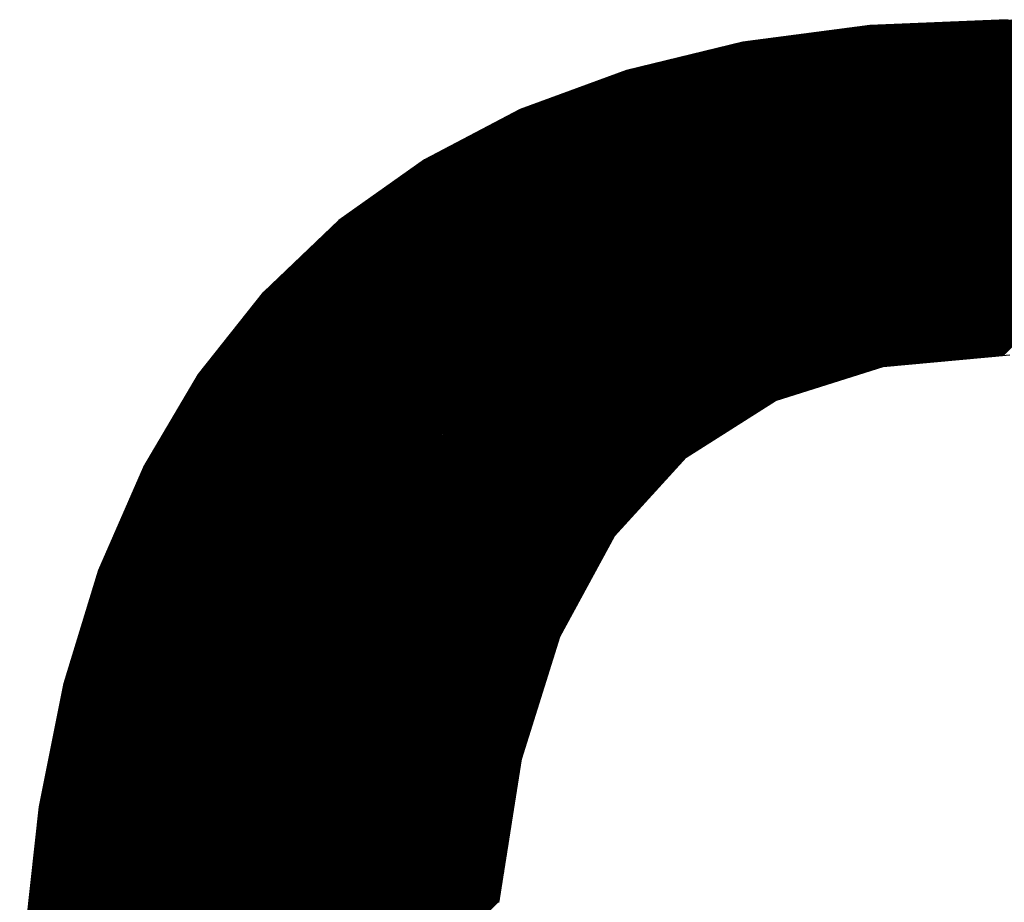
# Model space of a CAD drawing. Units: millimetres. Extents: x -2129 to 459, y -85 to 10192.
# Drawn here: x 263 to 265, y 14 to 17 of the extents above; entities that cross this region are included whole.
import ezdxf

# ---------------------------------------------------------------- set-up
doc = ezdxf.new("R2010")
doc.units = ezdxf.units.MM
doc.layers.get('0').update_dxf_attribs({"linetype": 'CONTINUOUS'})
doc.layers.add('256', color=7, linetype='CONTINUOUS')

# ---------------------------------------------------------------- blocks, each defined once
blk = doc.blocks.new('HATCH11')
at = {"color": 5, "linetype": 'CONTINUOUS'}
for p, q in [((262.554638, 13.911206), (265.187984, 16.544552)), ((262.554664, 13.90802), (265.191067, 16.544423)), ((262.554753, 13.914532), (265.184902, 16.54468)), ((262.554785, 13.90493), (265.194149, 16.544294)), ((262.554868, 13.917857), (265.181819, 16.544809)), ((262.554906, 13.90184), (265.197231, 16.544165)), ((262.554982, 13.921183), (265.178737, 16.544938)), ((262.555027, 13.89875), (265.200314, 16.544037)), ((262.555097, 13.924509), (265.175654, 16.545066)), ((262.555148, 13.89566), (265.203396, 16.543908)), ((262.555211, 13.927835), (265.172572, 16.545195)), ((262.555269, 13.89257), (265.206479, 16.543779)), ((262.555326, 13.93116), (265.16949, 16.545324)), ((262.55539, 13.889479), (265.209561, 16.543651)), ((262.555441, 13.934486), (265.166407, 16.545453)), ((262.555511, 13.886389), (265.212644, 16.543522)), ((262.555555, 13.937812), (265.163325, 16.545581)), ((262.555632, 13.883299), (265.215726, 16.543393)), ((262.55567, 13.941138), (265.160242, 16.54571)), ((262.555753, 13.880209), (265.218808, 16.543264)), ((262.555785, 13.944464), (265.15716, 16.545839)), ((262.555874, 13.877119), (265.221891, 16.543136)), ((262.555899, 13.947789), (265.154077, 16.545967)), ((262.555995, 13.874029), (265.224973, 16.543007)), ((262.556014, 13.951115), (265.150995, 16.546096)), ((262.556116, 13.870938), (265.228056, 16.542878)), ((262.556129, 13.954441), (265.147912, 16.546225)), ((262.556237, 13.867848), (265.231138, 16.54275)), ((262.556243, 13.957767), (265.14483, 16.546353)), ((262.556358, 13.961092), (265.141748, 16.546482)), ((262.556358, 13.864758), (265.234221, 16.542621)), ((262.556472, 13.964418), (265.138665, 16.546611)), ((262.556479, 13.861668), (265.237303, 16.542492)), ((262.556587, 13.967744), (265.135583, 16.54674)), ((262.5566, 13.858578), (265.240386, 16.542364)), ((262.556702, 13.97107), (265.1325, 16.546868)), ((262.556721, 13.855488), (265.243468, 16.542235)), ((262.556816, 13.974396), (265.129418, 16.546997)), ((262.556842, 13.852398), (265.24655, 16.542106)), ((262.556931, 13.977721), (265.126335, 16.547126)), ((262.556963, 13.849307), (265.249633, 16.541977)), ((262.557046, 13.981047), (265.123253, 16.547254)), ((262.557084, 13.846217), (265.252715, 16.541849)), ((262.55716, 13.984373), (265.120171, 16.547383)), ((262.557205, 13.843127), (265.255798, 16.54172)), ((262.557275, 13.987699), (265.117088, 16.547512)), ((262.557326, 13.840037), (265.25888, 16.541591)), ((262.55739, 13.991024), (265.114006, 16.547641)), ((262.557447, 13.836947), (265.261963, 16.541463)), ((262.557504, 13.99435), (265.110923, 16.547769)), ((262.557568, 13.833857), (265.265045, 16.541334)), ((262.557619, 13.997676), (265.107841, 16.547898)), ((262.557689, 13.830766), (265.268127, 16.541205)), ((262.557733, 14.001002), (265.104758, 16.548027)), ((262.55781, 13.827676), (265.27121, 16.541076)), ((262.557848, 14.004327), (265.101676, 16.548155)), ((262.557931, 13.824586), (265.274292, 16.540948)), ((262.557963, 14.007653), (265.098593, 16.548284)), ((262.558052, 13.821496), (265.277375, 16.540819)), ((262.558077, 14.010979), (265.095511, 16.548413)), ((262.558173, 13.818406), (265.280457, 16.54069)), ((262.558192, 14.014305), (265.092429, 16.548542)), ((262.558294, 13.815316), (265.28354, 16.540562)), ((262.558307, 14.017631), (265.089346, 16.54867)), ((262.558421, 14.020956), (265.086264, 16.548799)), ((262.558536, 14.024282), (265.083181, 16.548928)), ((262.55865, 14.027608), (265.080099, 16.549056)), ((262.558765, 14.030934), (265.077016, 16.549185)), ((262.55888, 14.034259), (265.073934, 16.549314)), ((262.558994, 14.037585), (265.070852, 16.549442)), ((262.559109, 14.040911), (265.067769, 16.549571)), ((262.559224, 14.044237), (265.064687, 16.5497)), ((262.559338, 14.047563), (265.061604, 16.549829)), ((262.559453, 14.050888), (265.058522, 16.549957)), ((262.559568, 14.054214), (265.055439, 16.550086)), ((262.559682, 14.05754), (265.052357, 16.550215)), ((262.559797, 14.060866), (265.049275, 16.550343)), ((262.559911, 14.064191), (265.046192, 16.550472)), ((262.560026, 14.067517), (265.04311, 16.550601)), ((262.560141, 14.070843), (265.040027, 16.55073)), ((262.560255, 14.074169), (265.036945, 16.550858)), ((262.56037, 14.077495), (265.033862, 16.550987)), ((262.560485, 14.08082), (265.03078, 16.551116)), ((262.560599, 14.084146), (265.027697, 16.551244)), ((262.560714, 14.087472), (265.024615, 16.551373)), ((262.560828, 14.090798), (265.021533, 16.551502)), ((262.560943, 14.094123), (265.01845, 16.551631)), ((262.561058, 14.097449), (265.015368, 16.551759)), ((262.561172, 14.100775), (265.012285, 16.551888)), ((262.561287, 14.104101), (265.009203, 16.552017)), ((262.561402, 14.107427), (265.00601, 16.552035)), ((262.561516, 14.110752), (265.00266, 16.551896)), ((262.561631, 14.114078), (264.999311, 16.551758)), ((262.561746, 14.117404), (264.995962, 16.55162)), ((262.56186, 14.12073), (264.992612, 16.551482)), ((262.561975, 14.124055), (264.989263, 16.551344)), ((262.562089, 14.127381), (264.985914, 16.551205)), ((262.562204, 14.130707), (264.982564, 16.551067)), ((262.562319, 14.134033), (264.979215, 16.550929)), ((262.562433, 14.137359), (264.975866, 16.550791)), ((262.562548, 14.140684), (264.972516, 16.550653)), ((262.562663, 14.14401), (264.969167, 16.550514)), ((262.562777, 14.147336), (264.965817, 16.550376)), ((262.562892, 14.150662), (264.962468, 16.550238)), ((262.563007, 14.153987), (264.959119, 16.5501)), ((262.563121, 14.157313), (264.955769, 16.549961)), ((262.563236, 14.160639), (264.95242, 16.549823)), ((262.56335, 14.163965), (264.949071, 16.549685)), ((262.563465, 14.167291), (264.945721, 16.549547)), ((262.56358, 14.170616), (264.942372, 16.549409)), ((262.563694, 14.173942), (264.939023, 16.54927)), ((262.563809, 14.177268), (264.935673, 16.549132)), ((262.563924, 14.180594), (264.932324, 16.548994)), ((262.564038, 14.183919), (264.928974, 16.548856)), ((262.564153, 14.187245), (264.925625, 16.548717)), ((262.564267, 14.190571), (264.922276, 16.548579)), ((262.564382, 14.193897), (264.918926, 16.548441)), ((262.564497, 14.197223), (264.915577, 16.548303)), ((262.564611, 14.200548), (264.912228, 16.548165)), ((262.564726, 14.203874), (264.908878, 16.548026)), ((262.564841, 14.2072), (264.905529, 16.547888)), ((262.564955, 14.210526), (264.90218, 16.54775)), ((262.56507, 14.213851), (264.89883, 16.547612)), ((262.565185, 14.217177), (264.895481, 16.547473)), ((262.565299, 14.220503), (264.892131, 16.547335)), ((262.565414, 14.223829), (264.888782, 16.547197)), ((262.565528, 14.227155), (264.885433, 16.547059)), ((262.565643, 14.23048), (264.882083, 16.546921)), ((262.565758, 14.233806), (264.878734, 16.546782)), ((262.565872, 14.237132), (264.875385, 16.546644)), ((262.565987, 14.240458), (264.872035, 16.546506)), ((262.566102, 14.243783), (264.868686, 16.546368)), ((262.566216, 14.247109), (264.865336, 16.546229)), ((262.566331, 14.250435), (264.861987, 16.546091)), ((262.566446, 14.253761), (264.858638, 16.545953)), ((262.56656, 14.257087), (264.855288, 16.545815)), ((262.566675, 14.260412), (264.851939, 16.545677)), ((262.566789, 14.263738), (264.84859, 16.545538)), ((262.567024, 14.267184), (264.84524, 16.5454)), ((262.567425, 14.270796), (264.841891, 16.545262)), ((262.567826, 14.274409), (264.838542, 16.545124)), ((262.568228, 14.278021), (264.835192, 16.544985)), ((262.568629, 14.281633), (264.831843, 16.544847)), ((262.56903, 14.285245), (264.828493, 16.544709)), ((262.569431, 14.288858), (264.825144, 16.544571)), ((262.569832, 14.29247), (264.821795, 16.544433)), ((262.570233, 14.296082), (264.818445, 16.544294)), ((262.570635, 14.299695), (264.815096, 16.544156)), ((262.571036, 14.303307), (264.811747, 16.544018)), ((262.571437, 14.306919), (264.808397, 16.54388)), ((262.571838, 14.310532), (264.805048, 16.543741)), ((262.572239, 14.314144), (264.801699, 16.543603)), ((262.57264, 14.317756), (264.798349, 16.543465)), ((262.573042, 14.321368), (264.795, 16.543327)), ((262.573443, 14.324981), (264.79165, 16.543189)), ((262.573844, 14.328593), (264.788301, 16.54305)), ((262.574245, 14.332205), (264.784952, 16.542912)), ((262.574646, 14.335818), (264.781602, 16.542774)), ((262.575047, 14.33943), (264.778253, 16.542636)), ((262.575448, 14.343042), (264.774904, 16.542497)), ((262.57585, 14.346655), (264.771554, 16.542359)), ((262.576251, 14.350267), (264.768205, 16.542221)), ((262.576652, 14.353879), (264.764856, 16.542083)), ((262.577053, 14.357492), (264.761506, 16.541945)), ((262.577454, 14.361104), (264.758157, 16.541806)), ((262.577855, 14.364716), (264.754807, 16.541668)), ((262.578257, 14.368328), (264.751458, 16.54153)), ((262.578658, 14.371941), (264.748109, 16.541392)), ((262.579059, 14.375553), (264.744759, 16.541254)), ((262.57946, 14.379165), (264.74141, 16.541115)), ((262.579861, 14.382778), (264.738061, 16.540977)), ((262.580262, 14.38639), (264.734711, 16.540839)), ((262.580664, 14.390002), (264.731362, 16.540701)), ((262.581065, 14.393615), (264.728013, 16.540562)), ((262.581466, 14.397227), (264.724663, 16.540424)), ((262.581867, 14.400839), (264.721314, 16.540286)), ((262.582268, 14.404451), (264.717964, 16.540148)), ((262.582669, 14.408064), (264.714615, 16.54001)), ((262.583071, 14.411676), (264.711266, 16.539871)), ((262.583472, 14.415288), (264.707916, 16.539733)), ((262.583873, 14.418901), (264.704567, 16.539595)), ((262.584274, 14.422513), (264.701218, 16.539457)), ((262.584675, 14.426125), (264.697868, 16.539318)), ((262.585076, 14.429738), (264.694519, 16.53918)), ((262.585477, 14.43335), (264.69117, 16.539042)), ((262.585879, 14.436962), (264.68782, 16.538904)), ((262.58628, 14.440575), (264.684471, 16.538766)), ((262.586681, 14.444187), (264.681121, 16.538627)), ((262.587082, 14.447799), (264.677772, 16.538489)), ((262.587483, 14.451411), (264.674423, 16.538351)), ((262.587884, 14.455024), (264.671073, 16.538213)), ((262.588286, 14.458636), (264.667724, 16.538074)), ((262.588687, 14.462248), (264.6642, 16.537761)), ((262.589088, 14.465861), (264.660493, 16.537266)), ((262.589489, 14.469473), (264.656787, 16.536771)), ((262.58989, 14.473085), (264.653081, 16.536276)), ((262.590291, 14.476698), (264.649374, 16.53578)), ((262.590693, 14.48031), (264.645668, 16.535285)), ((262.591094, 14.483922), (264.641961, 16.53479)), ((262.591495, 14.487534), (264.638255, 16.534295)), ((262.591896, 14.491147), (264.634549, 16.533799)), ((262.592297, 14.494759), (264.630842, 16.533304)), ((262.592698, 14.498371), (264.627136, 16.532809)), ((262.5931, 14.501984), (264.62343, 16.532314)), ((262.593501, 14.505596), (264.619723, 16.531819)), ((262.593902, 14.509208), (264.616017, 16.531323)), ((262.594303, 14.512821), (264.612311, 16.530828)), ((262.594704, 14.516433), (264.608604, 16.530333)), ((264.214932, 15.468743), (265.286622, 16.540433)), ((264.223693, 15.474292), (265.289704, 16.540304)), ((264.232454, 15.479842), (265.292787, 16.540175)), ((264.241214, 15.485392), (265.295869, 16.540047)), ((264.249975, 15.490941), (265.298952, 16.539918)), ((264.258736, 15.496491), (265.302034, 16.539789)), ((264.267497, 15.502041), (265.305117, 16.539661)), ((264.276257, 15.50759), (265.308199, 16.539532)), ((264.285018, 15.51314), (265.311282, 16.539403)), ((264.293779, 15.51869), (265.314364, 16.539275)), ((264.30254, 15.524239), (265.317446, 16.539146)), ((264.311301, 15.529789), (265.320529, 16.539017)), ((264.320061, 15.535338), (265.323611, 16.538888)), ((264.328822, 15.540888), (265.326694, 16.53876)), ((264.337583, 15.546438), (265.329776, 16.538631)), ((264.346344, 15.551987), (265.332859, 16.538502)), ((264.355104, 15.557537), (265.335941, 16.538374)), ((264.363865, 15.563087), (265.339023, 16.538245)), ((264.372626, 15.568636), (265.342106, 16.538116)), ((264.381387, 15.574186), (265.345188, 16.537987)), ((264.390148, 15.579736), (265.348271, 16.537859)), ((264.398908, 15.585285), (265.351148, 16.537525)), ((264.407669, 15.590835), (265.353977, 16.537142)), ((264.41643, 15.596384), (265.356805, 16.53676)), ((264.425191, 15.601934), (265.359634, 16.536377)), ((264.432888, 15.60642), (265.362463, 16.535995)), ((264.437592, 15.607913), (265.365291, 16.535612)), ((264.442295, 15.609405), (265.36812, 16.53523)), ((264.446999, 15.610898), (265.370948, 16.534847)), ((264.451702, 15.61239), (265.373777, 16.534465)), ((264.456406, 15.613883), (265.376605, 16.534082)), ((264.46111, 15.615375), (265.379434, 16.533699)), ((264.465813, 15.616867), (265.382263, 16.533317)), ((264.470517, 15.61836), (265.385091, 16.532934)), ((264.47522, 15.619852), (265.38792, 16.532552)), ((264.479924, 15.621345), (265.390748, 16.532169)), ((264.484628, 15.622837), (265.393577, 16.531787)), ((264.489331, 15.62433), (265.396406, 16.531404)), ((264.494035, 15.625822), (265.399234, 16.531022)), ((264.498738, 15.627315), (265.402063, 16.530639)), ((262.595105, 14.520045), (264.604898, 16.529838)), ((262.595506, 14.523658), (264.601192, 16.529343)), ((262.595908, 14.52727), (264.597485, 16.528847)), ((262.596309, 14.530882), (264.593779, 16.528352)), ((262.59671, 14.534494), (264.590072, 16.527857)), ((262.597111, 14.538107), (264.586366, 16.527362)), ((262.597512, 14.541719), (264.58266, 16.526866)), ((262.597913, 14.545331), (264.578953, 16.526371)), ((262.598315, 14.548944), (264.575247, 16.525876)), ((262.598716, 14.552556), (264.571541, 16.525381)), ((262.599117, 14.556168), (264.567834, 16.524886)), ((262.599518, 14.559781), (264.564128, 16.52439)), ((262.599919, 14.563393), (264.560422, 16.523895)), ((262.60032, 14.567005), (264.556715, 16.5234)), ((262.600722, 14.570617), (264.553009, 16.522905)), ((262.601123, 14.57423), (264.549302, 16.52241)), ((262.601524, 14.577842), (264.545596, 16.521914)), ((262.601925, 14.581454), (264.54189, 16.521419)), ((262.602326, 14.585067), (264.538183, 16.520924)), ((262.602727, 14.588679), (264.534477, 16.520429)), ((262.603129, 14.592291), (264.530771, 16.519933)), ((262.60353, 14.595904), (264.527064, 16.519438)), ((262.604219, 14.599804), (264.523358, 16.518943)), ((262.605025, 14.603822), (264.519652, 16.518448)), ((262.605832, 14.607839), (264.515945, 16.517953)), ((262.606639, 14.611857), (264.512239, 16.517457)), ((262.607445, 14.615875), (264.508533, 16.516962)), ((262.608252, 14.619893), (264.504826, 16.516467)), ((262.609059, 14.623911), (264.50112, 16.515972)), ((262.609866, 14.627929), (264.497413, 16.515477)), ((262.610672, 14.631946), (264.493707, 16.514981)), ((262.611479, 14.635964), (264.490001, 16.514486)), ((262.612286, 14.639982), (264.486294, 16.513991)), ((262.613092, 14.644), (264.482588, 16.513496)), ((262.613899, 14.648018), (264.478882, 16.513)), ((262.614706, 14.652036), (264.475175, 16.512505)), ((262.615512, 14.656053), (264.471469, 16.51201)), ((262.616319, 14.660071), (264.467763, 16.511515)), ((262.617126, 14.664089), (264.464056, 16.51102)), ((262.617932, 14.668107), (264.46035, 16.510524)), ((262.618739, 14.672125), (264.456644, 16.510029)), ((262.619546, 14.676142), (264.452937, 16.509534)), ((262.620352, 14.68016), (264.449231, 16.509039)), ((262.621159, 14.684178), (264.445524, 16.508544)), ((262.621966, 14.688196), (264.441818, 16.508048)), ((262.622772, 14.692214), (264.438112, 16.507553)), ((262.623579, 14.696232), (264.434405, 16.507058)), ((262.624386, 14.700249), (264.430699, 16.506563)), ((262.625192, 14.704267), (264.426993, 16.506067)), ((264.503442, 15.628807), (265.404891, 16.530256)), ((264.508146, 15.6303), (265.40772, 16.529874)), ((264.512849, 15.631792), (265.410549, 16.529491)), ((264.517553, 15.633284), (265.413377, 16.529109)), ((264.522256, 15.634777), (265.416206, 16.528726)), ((264.52696, 15.636269), (265.419034, 16.528344)), ((264.531664, 15.637762), (265.421863, 16.527961)), ((264.536367, 15.639254), (265.424692, 16.527579)), ((264.541071, 15.640747), (265.42752, 16.527196)), ((264.545774, 15.642239), (265.430349, 16.526814)), ((264.550478, 15.643732), (265.433177, 16.526431)), ((264.555182, 15.645224), (265.436006, 16.526048)), ((264.559885, 15.646717), (265.438835, 16.525666)), ((264.564589, 15.648209), (265.441663, 16.525283)), ((264.569292, 15.649701), (265.444492, 16.524901)), ((264.573996, 15.651194), (265.44732, 16.524518)), ((264.5787, 15.652686), (265.450149, 16.524136)), ((264.583403, 15.654179), (265.452977, 16.523753)), ((264.588107, 15.655671), (265.455806, 16.523371)), ((264.59281, 15.657164), (265.458635, 16.522988)), ((264.597514, 15.658656), (265.461463, 16.522605)), ((264.602218, 15.660149), (265.464292, 16.522223)), ((264.606921, 15.661641), (265.46712, 16.52184)), ((264.611625, 15.663134), (265.469949, 16.521458)), ((264.616328, 15.664626), (265.472778, 16.521075)), ((264.621032, 15.666118), (265.475606, 16.520693)), ((264.625736, 15.667611), (265.478435, 16.52031)), ((264.630439, 15.669103), (265.481263, 16.519928)), ((264.635143, 15.670596), (265.484092, 16.519545)), ((264.639846, 15.672088), (265.486921, 16.519163)), ((264.64455, 15.673581), (265.489749, 16.51878)), ((264.649254, 15.675073), (265.492578, 16.518397)), ((264.653957, 15.676566), (265.495406, 16.518015)), ((264.658661, 15.678058), (265.498235, 16.517632)), ((264.663364, 15.679551), (265.501064, 16.51725)), ((264.668068, 15.681043), (265.503892, 16.516867)), ((264.672772, 15.682536), (265.506721, 16.516485)), ((264.677475, 15.684028), (265.509549, 16.516102)), ((264.682179, 15.68552), (265.512378, 16.51572)), ((264.686882, 15.687013), (265.515207, 16.515337)), ((264.691586, 15.688505), (265.518035, 16.514954)), ((264.69629, 15.689998), (265.520864, 16.514572)), ((264.700493, 15.69099), (265.523692, 16.514189)), ((264.704024, 15.69131), (265.526521, 16.513807)), ((264.707554, 15.691629), (265.52935, 16.513424)), ((264.711085, 15.691948), (265.532178, 16.513042)), ((264.714615, 15.692268), (265.535007, 16.512659)), ((264.718146, 15.692587), (265.537835, 16.512277)), ((264.721676, 15.692907), (265.540664, 16.511894)), ((264.725207, 15.693226), (265.543492, 16.511512)), ((264.728737, 15.693545), (265.546321, 16.511129)), ((264.732268, 15.693865), (265.54915, 16.510746)), ((264.735799, 15.694184), (265.551978, 16.510364)), ((264.739329, 15.694504), (265.554807, 16.509981)), ((264.74286, 15.694823), (265.557635, 16.509599)), ((264.74639, 15.695142), (265.560464, 16.509216)), ((264.749921, 15.695462), (265.563293, 16.508834)), ((264.753451, 15.695781), (265.566121, 16.508451)), ((264.756982, 15.696101), (265.56895, 16.508069)), ((264.760512, 15.69642), (265.571778, 16.507686)), ((264.764043, 15.696739), (265.574607, 16.507303)), ((264.767573, 15.697059), (265.577436, 16.506921)), ((264.771104, 15.697378), (265.580264, 16.506538)), ((264.774635, 15.697698), (265.583093, 16.506156)), ((262.625999, 14.708285), (264.423286, 16.505572)), ((262.626806, 14.712303), (264.41958, 16.505077)), ((262.627612, 14.716321), (264.415874, 16.504582)), ((262.628419, 14.720339), (264.412167, 16.504087)), ((262.629226, 14.724356), (264.408461, 16.503591)), ((262.630033, 14.728374), (264.404755, 16.503096)), ((262.630839, 14.732392), (264.401048, 16.502601)), ((262.631646, 14.73641), (264.397342, 16.502106)), ((262.632453, 14.740428), (264.393635, 16.501611)), ((262.633259, 14.744445), (264.389929, 16.501115)), ((262.634066, 14.748463), (264.386223, 16.50062)), ((262.634873, 14.752481), (264.382516, 16.500125)), ((262.635679, 14.756499), (264.37881, 16.49963)), ((262.636486, 14.760517), (264.375104, 16.499134)), ((262.637293, 14.764535), (264.371397, 16.498639)), ((262.638099, 14.768552), (264.367691, 16.498144)), ((262.638906, 14.77257), (264.363985, 16.497649)), ((262.639713, 14.776588), (264.360278, 16.497154)), ((262.640519, 14.780606), (264.356572, 16.496658)), ((262.641326, 14.784624), (264.352865, 16.496163)), ((262.642133, 14.788642), (264.348947, 16.495456)), ((262.642939, 14.792659), (264.344715, 16.494435)), ((262.643746, 14.796677), (264.340482, 16.493413)), ((262.644553, 14.800695), (264.336249, 16.492391)), ((262.645359, 14.804713), (264.332016, 16.491369)), ((262.646166, 14.808731), (264.327783, 16.490348)), ((262.646973, 14.812748), (264.32355, 16.489326)), ((262.647779, 14.816766), (264.319317, 16.488304)), ((262.648586, 14.820784), (264.315084, 16.487282)), ((262.649393, 14.824802), (264.310851, 16.486261)), ((262.6502, 14.82882), (264.306619, 16.485239)), ((262.651006, 14.832838), (264.302386, 16.484217)), ((262.651813, 14.836855), (264.298153, 16.483195)), ((262.65262, 14.840873), (264.29392, 16.482174)), ((264.778165, 15.698017), (265.585921, 16.505773)), ((264.781696, 15.698336), (265.58875, 16.505391)), ((264.785226, 15.698656), (265.591579, 16.505008)), ((264.788757, 15.698975), (265.594407, 16.504626)), ((264.792287, 15.699295), (265.597236, 16.504243)), ((264.795818, 15.699614), (265.600064, 16.50386)), ((264.799348, 15.699933), (265.602893, 16.503478)), ((264.802879, 15.700253), (265.605722, 16.503095)), ((264.806409, 15.700572), (265.60855, 16.502713)), ((264.80994, 15.700892), (265.611379, 16.50233)), ((264.813471, 15.701211), (265.614207, 16.501948)), ((264.817001, 15.70153), (265.617036, 16.501565)), ((264.820532, 15.70185), (265.619864, 16.501183)), ((264.824062, 15.702169), (265.622693, 16.5008)), ((264.827593, 15.702489), (265.625522, 16.500418)), ((264.831123, 15.702808), (265.62835, 16.500035)), ((264.834654, 15.703127), (265.631179, 16.499652)), ((264.838184, 15.703447), (265.634007, 16.49927)), ((264.841715, 15.703766), (265.636836, 16.498887)), ((264.845245, 15.704086), (265.639665, 16.498505)), ((264.848776, 15.704405), (265.642493, 16.498122)), ((264.852307, 15.704724), (265.645322, 16.49774)), ((264.855837, 15.705044), (265.64815, 16.497357)), ((264.859368, 15.705363), (265.650979, 16.496975)), ((264.862898, 15.705683), (265.653808, 16.496592)), ((264.866429, 15.706002), (265.656636, 16.496209)), ((264.869959, 15.706321), (265.659465, 16.495827)), ((264.87349, 15.706641), (265.662293, 16.495444)), ((264.87702, 15.70696), (265.66504, 16.49498)), ((264.880551, 15.70728), (265.667621, 16.494349)), ((264.884081, 15.707599), (265.670201, 16.493719)), ((264.887612, 15.707918), (265.672782, 16.493088)), ((264.891143, 15.708238), (265.675362, 16.492457)), ((264.894673, 15.708557), (265.677943, 16.491827)), ((264.898204, 15.708877), (265.680523, 16.491196)), ((264.901734, 15.709196), (265.683104, 16.490565)), ((264.905265, 15.709515), (265.685684, 16.489935)), ((264.908795, 15.709835), (265.688265, 16.489304)), ((264.912326, 15.710154), (265.690845, 16.488673)), ((264.915856, 15.710474), (265.693426, 16.488043)), ((264.919387, 15.710793), (265.696006, 16.487412)), ((264.922917, 15.711112), (265.698587, 16.486782)), ((264.926448, 15.711432), (265.701167, 16.486151)), ((264.929979, 15.711751), (265.703748, 16.48552)), ((264.933509, 15.712071), (265.706328, 16.48489)), ((264.93704, 15.71239), (265.708909, 16.484259)), ((264.94057, 15.712709), (265.711489, 16.483628)), ((264.944101, 15.713029), (265.71407, 16.482998)), ((264.947631, 15.713348), (265.71665, 16.482367)), ((264.951162, 15.713668), (265.719231, 16.481736)), ((262.653426, 14.844891), (264.289687, 16.481152)), ((262.654233, 14.848909), (264.285454, 16.48013)), ((262.65504, 14.852927), (264.281221, 16.479108)), ((262.655846, 14.856945), (264.276988, 16.478087)), ((262.656653, 14.860962), (264.272755, 16.477065)), ((262.65746, 14.86498), (264.268522, 16.476043)), ((262.658266, 14.868998), (264.26429, 16.475021)), ((262.659073, 14.873016), (264.260057, 16.474)), ((262.65988, 14.877034), (264.255824, 16.472978)), ((262.660686, 14.881051), (264.251591, 16.471956)), ((262.661493, 14.885069), (264.247358, 16.470934)), ((262.6623, 14.889087), (264.243125, 16.469913)), ((262.663106, 14.893105), (264.238892, 16.468891)), ((262.663913, 14.897123), (264.234659, 16.467869)), ((262.66472, 14.901141), (264.230426, 16.466847)), ((262.665794, 14.905426), (264.226194, 16.465826)), ((262.667215, 14.910058), (264.221961, 16.464804)), ((262.668636, 14.914691), (264.217728, 16.463782)), ((262.670058, 14.919323), (264.213495, 16.46276)), ((262.671479, 14.923955), (264.209262, 16.461739)), ((262.6729, 14.928587), (264.205029, 16.460717)), ((262.674321, 14.93322), (264.200796, 16.459695)), ((262.675742, 14.937852), (264.196563, 16.458673)), ((262.677163, 14.942484), (264.19233, 16.457652)), ((264.954692, 15.713987), (265.721811, 16.481106)), ((264.958223, 15.714306), (265.724392, 16.480475)), ((264.961753, 15.714626), (265.726972, 16.479844)), ((264.965284, 15.714945), (265.729552, 16.479214)), ((264.968815, 15.715265), (265.732133, 16.478583)), ((264.972345, 15.715584), (265.734713, 16.477952)), ((264.975876, 15.715903), (265.737294, 16.477322)), ((264.979406, 15.716223), (265.739874, 16.476691)), ((264.982937, 15.716542), (265.742455, 16.476061)), ((264.986467, 15.716862), (265.745035, 16.47543)), ((264.989998, 15.717181), (265.747616, 16.474799)), ((264.993528, 15.7175), (265.750196, 16.474169)), ((264.997059, 15.71782), (265.752777, 16.473538)), ((262.678584, 14.947117), (264.188097, 16.45663)), ((262.680005, 14.951749), (264.183865, 16.455608)), ((262.681427, 14.956381), (264.179632, 16.454586)), ((262.682848, 14.961013), (264.175399, 16.453564)), ((262.684269, 14.965646), (264.171166, 16.452543)), ((262.68569, 14.970278), (264.166933, 16.451521)), ((262.687111, 14.97491), (264.1627, 16.450499)), ((262.688532, 14.979542), (264.158467, 16.449477)), ((262.689953, 14.984175), (264.154234, 16.448456)), ((262.691374, 14.988807), (264.150001, 16.447434)), ((262.692796, 14.993439), (264.145769, 16.446412)), ((262.694217, 14.998072), (264.141536, 16.44539)), ((262.695638, 15.002704), (264.137303, 16.444369)), ((262.697059, 15.007336), (264.13307, 16.443347)), ((262.69848, 15.011968), (264.128837, 16.442325)), ((262.699901, 15.016601), (264.124604, 16.441303)), ((262.701322, 15.021233), (264.120371, 16.440282)), ((262.702743, 15.025865), (264.116138, 16.43926)), ((262.704165, 15.030497), (264.111905, 16.438238)), ((262.705586, 15.03513), (264.107672, 16.437216)), ((262.707007, 15.039762), (264.10344, 16.436195)), ((262.708428, 15.044394), (264.099207, 16.435173)), ((262.709849, 15.049027), (264.094974, 16.434151)), ((262.71127, 15.053659), (264.090741, 16.433129)), ((262.712691, 15.058291), (264.086508, 16.432108)), ((262.714113, 15.062923), (264.082275, 16.431086)), ((262.715534, 15.067556), (264.078042, 16.430064)), ((262.716955, 15.072188), (264.073809, 16.429042)), ((262.718376, 15.07682), (264.069576, 16.428021)), ((262.719797, 15.081452), (264.065344, 16.426999)), ((262.721218, 15.086085), (264.061074, 16.425941)), ((262.722639, 15.090717), (264.055984, 16.424062)), ((262.72406, 15.095349), (264.050894, 16.422183)), ((262.725482, 15.099982), (264.045804, 16.420304)), ((262.726903, 15.104614), (264.040714, 16.418425)), ((262.728324, 15.109246), (264.035624, 16.416546)), ((262.729745, 15.113878), (264.030534, 16.414667)), ((262.731166, 15.118511), (264.025444, 16.412789)), ((262.732587, 15.123143), (264.020354, 16.41091)), ((262.734008, 15.127775), (264.015264, 16.409031)), ((262.735429, 15.132407), (264.010174, 16.407152)), ((262.736851, 15.13704), (264.005084, 16.405273)), ((262.738272, 15.141672), (263.999994, 16.403394)), ((262.739693, 15.146304), (263.994904, 16.401516)), ((262.741114, 15.150937), (263.989814, 16.399637)), ((262.742535, 15.155569), (263.984724, 16.397758)), ((262.743956, 15.160201), (263.979634, 16.395879)), ((262.745377, 15.164833), (263.974544, 16.394)), ((262.746798, 15.169466), (263.969454, 16.392121)), ((262.74822, 15.174098), (263.964364, 16.390243)), ((262.749641, 15.17873), (263.959274, 16.388364)), ((262.751062, 15.183362), (263.954184, 16.386485)), ((262.75322, 15.188732), (263.949094, 16.384606)), ((262.755693, 15.194415), (263.944004, 16.382727)), ((262.758165, 15.200099), (263.938914, 16.380848)), ((262.760637, 15.205782), (263.933824, 16.378969)), ((262.763109, 15.211466), (263.928734, 16.377091)), ((262.765581, 15.217149), (263.923644, 16.375212)), ((262.768054, 15.222832), (263.918554, 16.373333)), ((262.770526, 15.228516), (263.913464, 16.371454)), ((262.772998, 15.234199), (263.908374, 16.369575)), ((262.77547, 15.239882), (263.903284, 16.367696)), ((262.777943, 15.245566), (263.898194, 16.365818)), ((262.780415, 15.251249), (263.893104, 16.363939)), ((262.782887, 15.256932), (263.888014, 16.36206)), ((262.785359, 15.262616), (263.882924, 16.360181)), ((262.787831, 15.268299), (263.877834, 16.358302)), ((262.790304, 15.273982), (263.872744, 16.356423)), ((262.792776, 15.279666), (263.867655, 16.354545)), ((262.795248, 15.285349), (263.862565, 16.352666)), ((262.79772, 15.291033), (263.857475, 16.350787)), ((262.800192, 15.296716), (263.852385, 16.348908)), ((262.802665, 15.302399), (263.847295, 16.347029)), ((262.805137, 15.308083), (263.842205, 16.34515)), ((262.807609, 15.313766), (263.837115, 16.343271)), ((262.810081, 15.319449), (263.832025, 16.341393)), ((262.812554, 15.325133), (263.826935, 16.339514)), ((262.815026, 15.330816), (263.821845, 16.337635)), ((262.817498, 15.336499), (263.816755, 16.335756)), ((262.81997, 15.342183), (263.811665, 16.333877)), ((262.822442, 15.347866), (263.806575, 16.331998)), ((262.824915, 15.35355), (263.801485, 16.33012)), ((262.827387, 15.359233), (263.795975, 16.327821)), ((262.829859, 15.364916), (263.789237, 16.324295)), ((262.832331, 15.3706), (263.7825, 16.320769)), ((262.834803, 15.376283), (263.775763, 16.317243)), ((262.837276, 15.381966), (263.769026, 16.313717)), ((262.839748, 15.38765), (263.762289, 16.310191)), ((262.84222, 15.393333), (263.755552, 16.306665)), ((262.844692, 15.399016), (263.748814, 16.303138)), ((262.847165, 15.4047), (263.742077, 16.299612)), ((262.849637, 15.410383), (263.73534, 16.296086)), ((262.852109, 15.416066), (263.728603, 16.29256)), ((262.854581, 15.42175), (263.721866, 16.289034)), ((262.857053, 15.427433), (263.715129, 16.285508)), ((262.859526, 15.433117), (263.708391, 16.281982)), ((262.861998, 15.4388), (263.701654, 16.278456)), ((262.86596, 15.445973), (263.694917, 16.27493)), ((262.870624, 15.453848), (263.68818, 16.271404)), ((262.875288, 15.461724), (263.681443, 16.267878)), ((262.879953, 15.469599), (263.674706, 16.264352)), ((262.884617, 15.477475), (263.667968, 16.260826)), ((262.889281, 15.48535), (263.661231, 16.2573)), ((262.893945, 15.493225), (263.654494, 16.253774)), ((262.89861, 15.501101), (263.647757, 16.250248)), ((262.903274, 15.508976), (263.64102, 16.246722)), ((262.907938, 15.516852), (263.634283, 16.243196)), ((262.912602, 15.524727), (263.627546, 16.23967)), ((262.917267, 15.532603), (263.620808, 16.236144)), ((262.921931, 15.540478), (263.614071, 16.232618)), ((262.926595, 15.548353), (263.607334, 16.229092)), ((262.93126, 15.556229), (263.600597, 16.225566)), ((262.935924, 15.564104), (263.59386, 16.22204)), ((262.940588, 15.57198), (263.587123, 16.218514)), ((262.945252, 15.579855), (263.580385, 16.214988)), ((262.949917, 15.58773), (263.573648, 16.211462)), ((262.954581, 15.595606), (263.566911, 16.207936)), ((262.959245, 15.603481), (263.560174, 16.20441)), ((262.963909, 15.611357), (263.549235, 16.196682)), ((262.968574, 15.619232), (263.538055, 16.188713)), ((262.973238, 15.627108), (263.526875, 16.180745)), ((262.977902, 15.634983), (263.515696, 16.172776)), ((262.982567, 15.642858), (263.504516, 16.164808)), ((262.987231, 15.650734), (263.493336, 16.156839)), ((262.991895, 15.658609), (263.482157, 16.148871)), ((262.996559, 15.666485), (263.470977, 16.140902)), ((263.00459, 15.677726), (263.459797, 16.132933)), ((263.016754, 15.693101), (263.448617, 16.124965)), ((263.028917, 15.708476), (263.437438, 16.116996)), ((263.041081, 15.723851), (263.426258, 16.109028)), ((263.053245, 15.739226), (263.415078, 16.101059)), ((263.065408, 15.7546), (263.403899, 16.093091)), ((263.077572, 15.769975), (263.392719, 16.085122)), ((263.089736, 15.78535), (263.381539, 16.077154)), ((263.101899, 15.800725), (263.370359, 16.069185)), ((263.114063, 15.8161), (263.35918, 16.061216)), ((263.126227, 15.831474), (263.348, 16.053248)), ((263.13839, 15.846849), (263.283432, 15.991891)), ((263.150554, 15.862224), (263.216428, 15.928098)), ((262.558415, 13.812225), (264.19033, 15.444141)), ((262.558536, 13.809135), (264.157689, 15.408289)), ((262.558657, 13.806045), (264.125049, 15.372437)), ((262.558778, 13.802955), (264.092408, 15.336585)), ((262.558899, 13.799865), (264.059767, 15.300734)), ((262.55902, 13.796775), (264.031066, 15.268821)), ((262.559141, 13.793685), (264.027245, 15.261789)), ((262.559262, 13.790594), (264.023424, 15.254757)), ((262.559383, 13.787504), (264.019603, 15.247725)), ((262.559504, 13.784414), (264.015782, 15.240693)), ((262.559624, 13.781324), (264.011961, 15.233661)), ((262.559745, 13.778234), (264.00814, 15.226628)), ((262.559866, 13.775144), (264.004319, 15.219596)), ((262.559987, 13.772053), (264.000498, 15.212564)), ((262.560108, 13.768963), (263.996677, 15.205532)), ((262.560229, 13.765873), (263.992857, 15.1985)), ((262.56035, 13.762783), (263.989036, 15.191468)), ((262.560471, 13.759693), (263.985215, 15.184436)), ((262.560592, 13.756603), (263.981394, 15.177404)), ((262.560713, 13.753512), (263.977573, 15.170372)), ((262.560834, 13.750422), (263.973752, 15.16334)), ((262.560955, 13.747332), (263.969931, 15.156308)), ((262.561076, 13.744242), (263.96611, 15.149276)), ((262.561197, 13.741152), (263.962289, 15.142244)), ((262.561318, 13.738062), (263.958468, 15.135212)), ((262.561439, 13.734972), (263.954647, 15.128179)), ((262.56156, 13.731881), (263.950826, 15.121147)), ((262.561681, 13.728791), (263.947005, 15.114115)), ((262.561802, 13.725701), (263.943184, 15.107083)), ((262.561923, 13.722611), (263.939364, 15.100051)), ((262.562044, 13.719521), (263.935543, 15.093019)), ((262.562165, 13.716431), (263.931722, 15.085987)), ((262.562286, 13.71334), (263.927901, 15.078955)), ((262.562407, 13.71025), (263.92408, 15.071923)), ((262.562528, 13.70716), (263.920259, 15.064891)), ((262.562649, 13.70407), (263.916438, 15.057859)), ((262.56277, 13.70098), (263.912617, 15.050827)), ((262.562891, 13.69789), (263.908796, 15.043795)), ((262.563012, 13.694799), (263.904975, 15.036763)), ((262.563133, 13.691709), (263.901154, 15.02973)), ((262.563254, 13.688619), (263.897333, 15.022698)), ((262.563375, 13.685529), (263.894871, 15.017025)), ((262.563496, 13.682439), (263.893408, 15.012351)), ((262.563617, 13.679349), (263.891944, 15.007676)), ((262.563738, 13.676259), (263.890481, 15.003001)), ((262.563859, 13.673168), (263.889017, 14.998327)), ((262.56398, 13.670078), (263.887554, 14.993652)), ((262.564101, 13.666988), (263.88609, 14.988977)), ((262.564222, 13.663898), (263.884627, 14.984303)), ((262.564343, 13.660808), (263.883163, 14.979628)), ((262.564464, 13.657718), (263.8817, 14.974953)), ((262.564585, 13.654627), (263.880236, 14.970279)), ((262.564706, 13.651537), (263.878773, 14.965604)), ((262.564827, 13.648447), (263.877309, 14.960929)), ((262.564948, 13.645357), (263.875846, 14.956255)), ((262.565069, 13.642267), (263.874382, 14.95158)), ((262.56519, 13.639177), (263.872919, 14.946905)), ((262.565311, 13.636086), (263.871455, 14.942231)), ((262.565432, 13.632996), (263.869992, 14.937556)), ((262.565553, 13.629906), (263.868528, 14.932881)), ((262.565674, 13.626816), (263.867064, 14.928207)), ((262.565795, 13.623726), (263.865601, 14.923532)), ((262.565916, 13.620636), (263.864137, 14.918857)), ((262.566037, 13.617545), (263.862674, 14.914183)), ((262.566158, 13.614455), (263.86121, 14.909508)), ((262.566279, 13.611365), (263.859747, 14.904833)), ((262.5664, 13.608275), (263.858283, 14.900159)), ((262.566521, 13.605185), (263.85682, 14.895484)), ((262.566642, 13.602095), (263.855356, 14.890809)), ((262.566763, 13.599005), (263.853893, 14.886135)), ((262.567019, 13.59605), (263.852429, 14.88146)), ((262.567372, 13.593191), (263.850966, 14.876785)), ((262.567725, 13.590333), (263.849502, 14.872111)), ((262.568077, 13.587475), (263.848039, 14.867436)), ((262.56843, 13.584616), (263.846575, 14.862761)), ((262.568783, 13.581758), (263.845112, 14.858087)), ((262.569136, 13.5789), (263.843648, 14.853412)), ((262.569489, 13.576041), (263.842185, 14.848737)), ((262.569842, 13.573183), (263.840721, 14.844063)), ((262.570194, 13.570325), (263.839258, 14.839388)), ((262.570547, 13.567467), (263.837794, 14.834713)), ((262.5709, 13.564608), (263.836331, 14.830039)), ((262.571253, 13.56175), (263.834867, 14.825364)), ((262.571606, 13.558892), (263.833404, 14.820689)), ((262.571959, 13.556033), (263.83194, 14.816015)), ((262.572311, 13.553175), (263.830476, 14.81134)), ((262.572664, 13.550317), (263.829013, 14.806665)), ((262.573017, 13.547458), (263.827549, 14.801991)), ((262.57337, 13.5446), (263.826086, 14.797316)), ((262.573723, 13.541742), (263.824622, 14.792641)), ((262.574075, 13.538883), (263.823159, 14.787967)), ((262.574428, 13.536025), (263.821695, 14.783292)), ((262.574781, 13.533167), (263.820232, 14.778617)), ((262.575134, 13.530308), (263.818768, 14.773943)), ((262.575487, 13.52745), (263.817305, 14.769268)), ((262.57584, 13.524592), (263.815841, 14.764593)), ((262.576192, 13.521733), (263.814378, 14.759919)), ((262.576545, 13.518875), (263.812914, 14.755244)), ((262.576898, 13.516017), (263.811451, 14.750569)), ((262.577251, 13.513159), (263.809987, 14.745895)), ((262.577604, 13.5103), (263.808524, 14.74122)), ((262.577957, 13.507442), (263.80706, 14.736545)), ((262.578309, 13.504584), (263.805597, 14.731871)), ((262.578662, 13.501725), (263.804133, 14.727196)), ((262.579015, 13.498867), (263.80267, 14.722521)), ((262.579368, 13.496009), (263.801206, 14.717847)), ((262.579721, 13.49315), (263.800263, 14.713692)), ((262.580074, 13.490292), (263.799666, 14.709884)), ((262.580426, 13.487434), (263.799069, 14.706076)), ((262.580779, 13.484575), (263.798472, 14.702268)), ((262.581132, 13.481717), (263.797875, 14.69846)), ((262.581485, 13.478859), (263.797278, 14.694652)), ((262.581838, 13.476), (263.796682, 14.690844)), ((262.58219, 13.473142), (263.796085, 14.687036)), ((262.582543, 13.470284), (263.795488, 14.683228)), ((262.582896, 13.467425), (263.794891, 14.67942)), ((262.583249, 13.464567), (263.794294, 14.675612)), ((262.583602, 13.461709), (263.793697, 14.671804)), ((262.583955, 13.45885), (263.7931, 14.667996)), ((262.584307, 13.455992), (263.792504, 14.664188)), ((262.58466, 13.453134), (263.791907, 14.66038)), ((262.585013, 13.450276), (263.79131, 14.656572)), ((262.585366, 13.447417), (263.790713, 14.652764)), ((262.585719, 13.444559), (263.790116, 14.648956)), ((262.586072, 13.441701), (263.789519, 14.645148)), ((262.586424, 13.438842), (263.788922, 14.64134)), ((262.586777, 13.435984), (263.788326, 14.637532)), ((262.58713, 13.433126), (263.787729, 14.633724)), ((262.587483, 13.430267), (263.787132, 14.629916)), ((262.587836, 13.427409), (263.786535, 14.626108)), ((262.588189, 13.424551), (263.785938, 14.6223)), ((262.588541, 13.421692), (263.785341, 14.618492)), ((262.588894, 13.418834), (263.784744, 14.614684)), ((262.589247, 13.415976), (263.784148, 14.610876)), ((262.5896, 13.413117), (263.783551, 14.607068)), ((262.589953, 13.410259), (263.782954, 14.60326)), ((262.590306, 13.407401), (263.782357, 14.599452)), ((262.590658, 13.404542), (263.78176, 14.595644)), ((262.591011, 13.401684), (263.781163, 14.591836)), ((262.591364, 13.398826), (263.780566, 14.588028)), ((262.591717, 13.395968), (263.77997, 14.58422)), ((262.59207, 13.393109), (263.779373, 14.580412)), ((262.592422, 13.390251), (263.778776, 14.576604)), ((262.592775, 13.387393), (263.778179, 14.572796)), ((262.593128, 13.384534), (263.777582, 14.568988)), ((262.593481, 13.381676), (263.776985, 14.56518)), ((262.593834, 13.378818), (263.776389, 14.561372)), ((262.594187, 13.375959), (263.775792, 14.557564)), ((262.594539, 13.373101), (263.775195, 14.553756)), ((262.594892, 13.370243), (263.774598, 14.549948)), ((262.595245, 13.367384), (263.774001, 14.54614)), ((262.595598, 13.364526), (263.773404, 14.542332)), ((262.595951, 13.361668), (263.772807, 14.538524)), ((262.596304, 13.358809), (263.772211, 14.534716)), ((262.596656, 13.355951), (263.771614, 14.530908)), ((262.597009, 13.353093), (263.771017, 14.5271)), ((262.597362, 13.350234), (263.77042, 14.523292)), ((262.597715, 13.347376), (263.769823, 14.519484)), ((262.598068, 13.344518), (263.769226, 14.515676)), ((262.598421, 13.341659), (263.768629, 14.511868)), ((262.598773, 13.338801), (263.768033, 14.50806)), ((262.599126, 13.335943), (263.767436, 14.504252)), ((262.599479, 13.333085), (263.766839, 14.500444)), ((262.599832, 13.330226), (263.766242, 14.496636)), ((262.600185, 13.327368), (263.765645, 14.492828)), ((262.600537, 13.32451), (263.765048, 14.48902)), ((262.60089, 13.321651), (263.764451, 14.485212)), ((262.601243, 13.318793), (263.763855, 14.481404)), ((262.601596, 13.315935), (263.763258, 14.477596)), ((262.601949, 13.313076), (263.762661, 14.473788)), ((262.602302, 13.310218), (263.762064, 14.46998)), ((262.602654, 13.30736), (263.761467, 14.466172)), ((262.603007, 13.304501), (263.76087, 14.462364)), ((262.60336, 13.301643), (263.760273, 14.458556)), ((262.603713, 13.298785), (263.759677, 14.454748)), ((262.604066, 13.295926), (263.75908, 14.45094)), ((262.604419, 13.293068), (263.758483, 14.447132)), ((262.604771, 13.29021), (263.757886, 14.443324)), ((262.605124, 13.287351), (263.757289, 14.439516)), ((262.605477, 13.284493), (263.756692, 14.435708)), ((262.60583, 13.281635), (263.756095, 14.4319)), ((262.606183, 13.278777), (263.755499, 14.428092)), ((262.606734, 13.276117), (263.754902, 14.424284)), ((262.607319, 13.27349), (263.754305, 14.420476)), ((262.607904, 13.270864), (263.753708, 14.416668)), ((262.608488, 13.268238), (263.753111, 14.41286)), ((262.609073, 13.265611), (263.752514, 14.409052)), ((262.609658, 13.262985), (263.751917, 14.405244)), ((262.610243, 13.260359), (263.751321, 14.401436)), ((262.610828, 13.257733), (263.750724, 14.397628)), ((262.611413, 13.255106), (263.750127, 14.39382)), ((262.611998, 13.25248), (263.74953, 14.390012)), ((262.612583, 13.249854), (263.748933, 14.386204)), ((262.613167, 13.247227), (263.748336, 14.382396)), ((262.613752, 13.244601), (263.747739, 14.378588)), ((262.614337, 13.241975), (263.747143, 14.37478)), ((262.614922, 13.239349), (263.746546, 14.370972)), ((262.615507, 13.236722), (263.745949, 14.367164)), ((262.616092, 13.234096), (263.745352, 14.363356))]:
    blk.add_line(p, q, dxfattribs=at)

msp = doc.modelspace()

# ---------------------------------------------------------------- linework, layer by layer
at = {"layer": '256', "color": 5, "linetype": 'CONTINUOUS'}
for p, q in [((264.3506, 16.4959), (264.666, 16.538)), ((264.666, 16.538), (264.3506, 16.4959)), ((264.666, 16.538), (265.0074, 16.5521)), ((265.0074, 16.5521), (264.666, 16.538)), ((264.0613, 16.426), (264.3506, 16.4959)), ((264.3506, 16.4959), (264.0613, 16.426)), ((263.7977, 16.3287), (264.0613, 16.426)), ((264.0613, 16.426), (263.7977, 16.3287)), ((263.5598, 16.2042), (263.7977, 16.3287)), ((263.7977, 16.3287), (263.5598, 16.2042)), ((263.3475, 16.0529), (263.5598, 16.2042)), ((263.5598, 16.2042), (263.3475, 16.0529)), ((263.1607, 15.875), (263.3475, 16.0529)), ((263.3475, 16.0529), (263.1607, 15.875)), ((262.9991, 15.6708), (263.1607, 15.875)), ((263.1607, 15.875), (262.9991, 15.6708)), ((264.699, 15.6909), (265.0133, 15.7193)), ((264.699, 15.6909), (265.0133, 15.7193)), ((264.4317, 15.606), (264.699, 15.6909)), ((264.4317, 15.606), (264.699, 15.6909)), ((262.8628, 15.4406), (262.9991, 15.6708)), ((262.9991, 15.6708), (262.8628, 15.4406)), ((264.2097, 15.4654), (264.4317, 15.606)), ((264.2097, 15.4654), (264.4317, 15.606)), ((264.0316, 15.2698), (264.2097, 15.4654)), ((264.0316, 15.2698), (264.2097, 15.4654)), ((262.7515, 15.1847), (262.8628, 15.4406)), ((262.8628, 15.4406), (262.7515, 15.1847)), ((263.8957, 15.0197), (264.0316, 15.2698)), ((263.8957, 15.0197), (264.0316, 15.2698)), ((262.6652, 14.9034), (262.7515, 15.1847)), ((262.7515, 15.1847), (262.6652, 14.9034)), ((263.8006, 14.716), (263.8957, 15.0197)), ((263.8006, 14.716), (263.8957, 15.0197)), ((262.6036, 14.597), (262.6652, 14.9034)), ((262.6652, 14.9034), (262.6036, 14.597)), ((263.7447, 14.3592), (263.8006, 14.716)), ((263.7447, 14.3592), (263.8006, 14.716)), ((262.5669, 14.2657), (262.6036, 14.597)), ((262.6036, 14.597), (262.5669, 14.2657))]:
    msp.add_line(p, q, dxfattribs=at)

# ---------------------------------------------------------------- block references
at = {"layer": '256', "color": 5, "linetype": 'CONTINUOUS', "lineweight": -3}
msp.add_blockref('HATCH11', (0, 0), dxfattribs=at)

doc.saveas('drawing.dxf')
